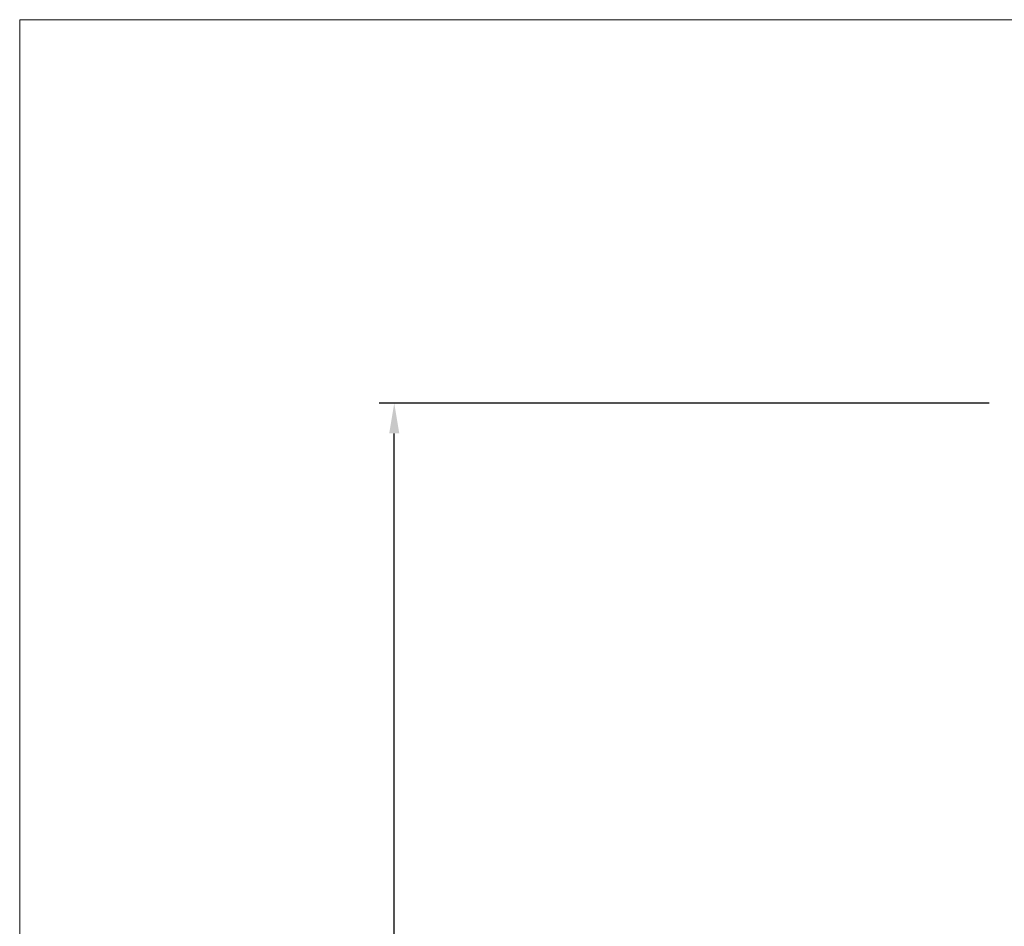
# Model space of a CAD drawing. Units: millimetres. Extents: x -766 to 873, y -1641 to 778.
# Drawn here: x -766 to -114, y 178 to 778 of the extents above; entities that cross this region are included whole.
import ezdxf

# ---------------------------------------------------------------- set-up
doc = ezdxf.new("R2010")
doc.units = ezdxf.units.MM
doc.header["$MEASUREMENT"] = 0
doc.layers.get('0').update_dxf_attribs({"lineweight": 5})
doc.styles.add('Arial', font='arial.ttf')
doc.dimstyles.new('Default', dxfattribs={"dimscale": 20, "dimtxt": 1, "dimasz": 1, "dimexe": 0.5, "dimexo": 0.5, "dimgap": 0.25, "dimtad": 1, "dimtoh": 1, "dimdec": 0, "dimzin": 1, "dimdsep": 46, "dimtxsty": 'Arial', "dimcen": 0.5, "dimazin": 0, "dimtfac": 1, "dimtdec": 4, "dimtix": 1, "dimtmove": 1, "dimatfit": 3, "dimfxl": 1, "dimtolj": 1, "dimtzin": 1, "dimarcsym": 0})

# ---------------------------------------------------------------- blocks, each defined once
blk = doc.blocks.new('*D2')
at = {"color": 0, "lineweight": -2, "transparency": 16777216}
for p, q in [((-123.82, 523.8), (-527.7, 523.8)), ((-517.7, -216.2), (-517.7, 503.8)), ((-332.82, -236.2), (-527.7, -236.2))]:
    blk.add_line(p, q, dxfattribs=at)
at = {"color": 0, "transparency": 16777216}
for points in [[(-521.03, 503.8), (-514.36, 503.8), (-517.7, 523.8)], [(-521.03, -216.2), (-514.36, -216.2), (-517.7, -236.2)]]:
    blk.add_solid(points, dxfattribs=at)
at = {"layer": 'Defpoints', "color": 0, "transparency": 16777216}
for p in [(-517.7, 523.8), (-113.82, 523.8), (-322.82, -236.2)]:
    blk.add_point(p, dxfattribs=at)
at = {"color": 0, "transparency": 16777216, "insert": (-532.91, 143.8), "char_height": 20, "attachment_point": 5, "rotation": 90, "style": 'Arial'}
blk.add_mtext('\\A1;760', dxfattribs=at)

msp = doc.modelspace()

# ---------------------------------------------------------------- linework, layer by layer
msp.add_lwpolyline([(-765.66, -1641.02), (872.58, -1641.02), (872.58, 777.67), (-765.66, 777.67), (-765.66, -1641.02)])

# ---------------------------------------------------------------- dimensions: what is measured, and where the dimension line sits
dim = msp.add_linear_dim(base=(-517.7, 523.8), p1=(-322.82, -236.2), p2=(-113.82, 523.8), angle=90, dimstyle='Default')
dim.commit()
dim.dimension.update_dxf_attribs({"geometry": '*D2', "text_midpoint": (-532.91, 143.8)})

doc.saveas('drawing.dxf')
